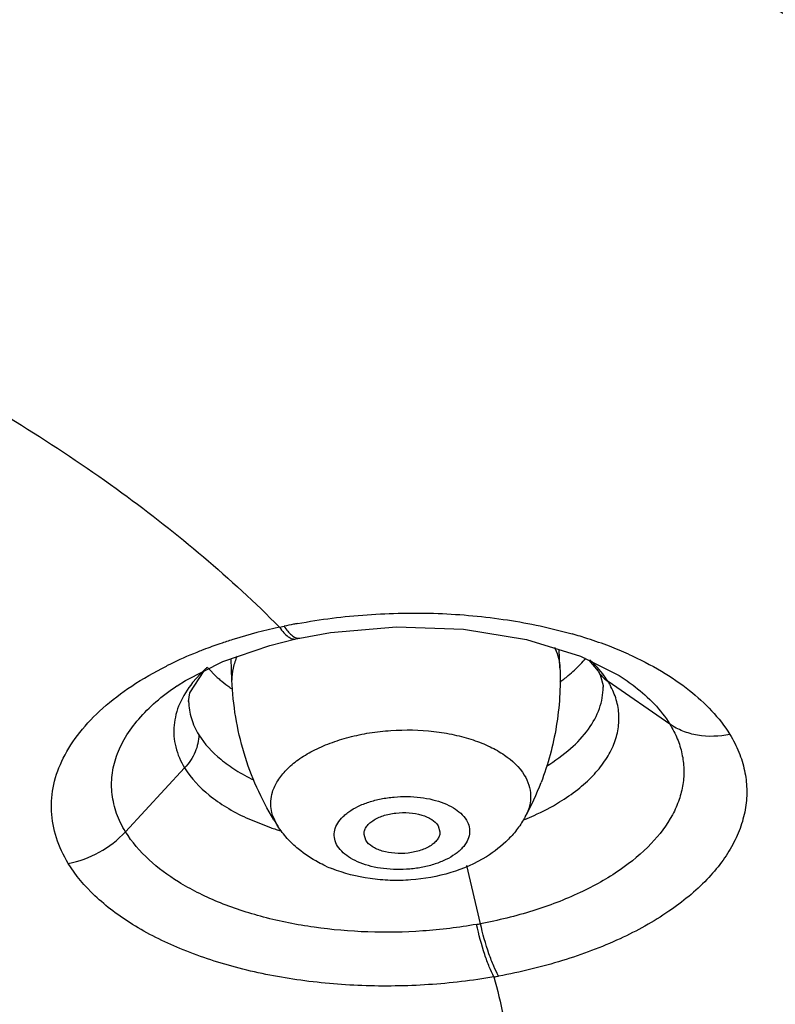
# Model space of a CAD drawing. Units: inches. Extents: x -6595 to -3588, y 3620 to 5966.
# Drawn here: x -6110 to -6110, y 4142 to 4142 of the extents above; entities that cross this region are included whole.
import ezdxf

# ---------------------------------------------------------------- set-up
doc = ezdxf.new("R2010")
doc.units = ezdxf.units.IN
doc.header["$MEASUREMENT"] = 0
doc.layers.add('Plumbing', color=190, linetype='Continuous')

msp = doc.modelspace()

# ---------------------------------------------------------------- linework, layer by layer
at = {"layer": 'Plumbing', "linetype": 'Continuous'}
for p, q in [((-6109.691165816084, 4142.205017972899), (-6109.689839241684, 4142.2053052786)), ((-6109.693942694585, 4142.1997567507), (-6109.686417375784, 4142.201623740099)), ((-6109.686435807384, 4142.201621060999), (-6109.685294712384, 4142.201865235799)), ((-6109.685766905684, 4142.2018348805), (-6109.685296262284, 4142.2018719405)), ((-6109.609979014084, 4142.193227774799), (-6109.610179391684, 4142.1985399315)), ((-6109.704911501184, 4142.189646867199), (-6109.705147137684, 4142.195893763)), ((-6109.601665915384, 4142.1954371846), (-6109.598920644584, 4142.1922825683)), ((-6109.717098578084, 4142.1860395519), (-6109.713001473384, 4142.192370386399)), ((-6109.714118980884, 4142.191452700699), (-6109.716317834184, 4142.188966676299)), ((-6109.711905365584, 4142.1932135228), (-6109.709414383784, 4142.190686481899)), ((-6109.598929150284, 4142.19229647), (-6109.598920644584, 4142.1922825683)), ((-6109.592955859785, 4142.1910705854), (-6109.592817860084, 4142.1909836316)), ((-6109.578147550784, 4142.176922279), (-6109.596047058584, 4142.189271755)), ((-6109.720855233984, 4142.1880285467), (-6109.720823063284, 4142.1880501701)), ((-6109.717456955485, 4142.183492309799), (-6109.717098578084, 4142.1860395519)), ((-6109.597471085684, 4142.1880944806), (-6109.597460892584, 4142.1876677932)), ((-6109.597460422684, 4142.1876626433), (-6109.597460344185, 4142.187719154999)), ((-6109.717460093084, 4142.183697062699), (-6109.717457777384, 4142.1834915058)), ((-6109.735733630084, 4142.1457826513), (-6109.718612588184, 4142.164271891799)), ((-6109.700786662984, 4142.1498258895), (-6109.693792917084, 4142.1470149169)), ((-6109.691844784485, 4142.147744373299), (-6109.693154478784, 4142.1505754113)), ((-6109.620027034084, 4142.1501296514), (-6109.620040290684, 4142.1501054467)), ((-6109.691648362385, 4142.1474329195), (-6109.691844784485, 4142.147744373299)), ((-6109.691630277985, 4142.1474050918), (-6109.691648362385, 4142.1474329195)), ((-6109.645253730584, 4142.147533380799), (-6109.644722089684, 4142.1458093095)), ((-6109.666165300484, 4142.1433096671), (-6109.666696941385, 4142.145033738399)), ((-6109.632990880584, 4142.119162424399), (-6109.636911664784, 4142.136016896699))]:
    msp.add_line(p, q, dxfattribs=at)
for points in [[(-6109.685296136085, 4142.2018713384), (-6109.676422730284, 4142.2034412024), (-6109.657323025584, 4142.2050776596), (-6109.637914720184, 4142.204426892599), (-6109.619658347384, 4142.201485785), (-6109.604042138884, 4142.196632606699), (-6109.592845731284, 4142.190999957599)], [(-6109.720821483784, 4142.188051043599), (-6109.718367809184, 4142.189616299), (-6109.707536528984, 4142.195069965699), (-6109.693942694585, 4142.1997567507)], [(-6109.598927829984, 4142.192297025), (-6109.598352481584, 4142.1912505694), (-6109.597471085684, 4142.1880944806)]]:
    msp.add_lwpolyline(points, dxfattribs=at)
for centre, radius, start, end in [((-6109.655555239184, 4142.0416154309), 0.1672416189, 100.8694581967118, 101.8293137487004), ((-6109.654936365584, 4142.038422951799), 0.1704935252, 100.4915841229932, 100.8713933987199), ((-6109.657907186985, 4142.0519169897), 0.1566717827, 102.2561279994103, 107.2079849881183), ((-6109.643142507584, 4142.0739676664), 0.1342095921, 72.1049649824249, 74.1138185556216), ((-6109.663883521584, 4142.0705121684), 0.1371372343, 108.6780687410754, 110.7823417785098), ((-6109.661217196084, 4142.062746054599), 0.1453482267, 107.2244780655071, 108.6933623596838), ((-6109.639968657984, 4142.083832549099), 0.1238467208, 69.04342366100681, 72.09991230771016), ((-6109.670974773884, 4142.0880856644), 0.1181854235, 111.9286009607883, 116.0657237344184), ((-6109.666570515385, 4142.0775668593), 0.1295880622, 111.2400755555949, 111.9981726664848), ((-6109.665656061085, 4142.0752204915), 0.1321063281, 110.7881501902176, 111.2410738909149), ((-6109.626221370284, 4142.1919244713), 0.0163815097, 24.6293862220011, 25.99025651342328), ((-6109.635604666084, 4142.095364842899), 0.1115164521, 65.9275488081207, 69.01808257421436), ((-6109.674556982284, 4142.095515922199), 0.1099368737, 116.0902212818135, 116.6685900172125), ((-6109.627357124984, 4142.2160467847), 0.0318824404, 316.8702443632172, 321.1811149805702), ((-6109.685615784884, 4142.163727814699), 0.0397630669, 132.6591279540117, 135.7930385135807), ((-6109.684027442784, 4142.162014779499), 0.0420991471, 131.6316539401892, 132.668996194691), ((-6109.685447137585, 4142.2170385359), 0.0356210562, 227.7134172909046, 229.879594362195), ((-6109.683359000184, 4142.2195308121), 0.0388724682, 229.8932003351719, 234.0949637369025), ((-6109.636723209484, 4142.226436738099), 0.045895484, 305.6392214289888, 307.3644083552807), ((-6109.616471493184, 4142.176779357799), 0.0239419614, 28.78696692119638, 31.45161581000675), ((-6109.680589657084, 4142.223279752199), 0.04353315889999999, 234.0362654000259, 236.0645473536017), ((-6109.691260249684, 4142.1891123555), 0.08120234900000001, 331.2906882827176, 339.0420201558835), ((-6109.624804899584, 4142.1909321189), 0.079751114, 211.5144106433036, 212.0374348926116), ((-6109.625070207584, 4142.1907655336), 0.0794378429, 212.0370916122263, 213.0821632306084), ((-6109.632968747785, 4142.157201331999), 0.0147476761, 331.3465516995032, 332.2495801215856), ((-6109.667507560584, 4142.223402371), 0.0807834334, 251.0113690526966, 252.2448954557939), ((-6109.666687967284, 4142.2259546253), 0.0834640546, 252.2433528627151, 253.2175763435957), ((-6109.660697939984, 4142.173165341699), 0.0410153812, 245.4137173518826, 248.0363832785046), ((-6109.657847255784, 4142.254068228899), 0.1371765851, 279.9700130966136, 280.4396548727718), ((-6109.657853721385, 4142.2707591673), 0.1694564003, 279.7753230998156, 280.2412002169899)]:
    msp.add_arc(centre, radius, start, end, dxfattribs=at)
for points, knots in [([(-6108.863557739784, 4142.237864232499), (-6108.871233240184, 4142.2589435832), (-6108.890285209184, 4142.3010020887), (-6108.928175968984, 4142.3611179284), (-6108.975631316785, 4142.4191853444), (-6109.032274648985, 4142.474779336399), (-6109.097672187984, 4142.5275293088), (-6109.171338411584, 4142.577071068699), (-6109.252737056784, 4142.623049367399), (-6109.341268271684, 4142.665143059899), (-6109.436285667084, 4142.7030423948), (-6109.537090464584, 4142.7364722928), (-6109.642939796484, 4142.7651906379), (-6109.753054383684, 4142.788979414499), (-6109.866619752584, 4142.807669797399), (-6109.982797049784, 4142.821118903), (-6110.100726764485, 4142.8292275414), (-6110.219535905184, 4142.831939232799), (-6110.338345037184, 4142.829227435999), (-6110.456274726685, 4142.8211187004), (-6110.572451981584, 4142.807669486599), (-6110.686017294084, 4142.7889790095), (-6110.796131808284, 4142.765190135799), (-6110.901981050084, 4142.736471694499), (-6111.002785743985, 4142.7030417168), (-6111.097803016284, 4142.665142295), (-6111.186334098984, 4142.6230485284), (-6111.267732603784, 4142.5770701547), (-6111.341398684484, 4142.5275283342), (-6111.406796066684, 4142.4747783013), (-6111.463439194485, 4142.419184218899), (-6111.510894415284, 4142.361116804999), (-6111.548785025984, 4142.3010009608), (-6111.567836774084, 4142.2589424185), (-6111.575512168384, 4142.2378630668)], [0, 0, 0, 0, 0.0216147207, 0.044306406, 0.06828813759999999, 0.09370584380000001, 0.120643212, 0.149129148, 0.1791463708, 0.2106367301, 0.243510209, 0.2776481865, 0.3129092257, 0.3491336231, 0.386145718, 0.4237589382, 0.4617774879, 0.5000001689, 0.5382228475999999, 0.5762413915, 0.6138546018, 0.650866684, 0.6870910652, 0.7223520841, 0.7564900386, 0.78936349, 0.8208538204000001, 0.8508710151000001, 0.8793569256, 0.906294266, 0.9317119422, 0.955693653, 0.9783853134, 1, 1, 1, 1]), ([(-6109.613454604784, 4142.419567117399), (-6109.591740912384, 4142.4090516251), (-6109.550341507685, 4142.386997125899), (-6109.493204982484, 4142.3497065917), (-6109.443390768584, 4142.309524396699), (-6109.414443290984, 4142.280074976799), (-6109.401505012484, 4142.264976740699)], [0, 0, 0, 0, 0.2741196847, 0.5322455339, 0.7740822326000001, 1, 1, 1, 1]), ([(-6109.792539435184, 4142.278955861099), (-6109.773251703984, 4142.2684855348), (-6109.737500518484, 4142.2463285846), (-6109.705231362984, 4142.219220199299), (-6109.691165816084, 4142.205017972899)], [0, 0, 0, 0, 0.5233436289, 1, 1, 1, 1]), ([(-6109.685981718884, 4142.206066109), (-6109.679318335085, 4142.2073001218), (-6109.665765044884, 4142.2089992137), (-6109.645380586584, 4142.209365940499), (-6109.625447579784, 4142.207532239199), (-6109.612564884084, 4142.2048049701), (-6109.606405683884, 4142.2030514391)], [0, 0, 0, 0, 0.2532961004, 0.5093295345000001, 0.7606357376999999, 1, 1, 1, 1]), ([(-6109.689839226484, 4142.205304726899), (-6109.689506046784, 4142.2047989189), (-6109.688850243584, 4142.203895105199), (-6109.687616923884, 4142.2025777203), (-6109.686483808884, 4142.2018696684), (-6109.685766905684, 4142.2018348805)], [0, 0, 0, 0, 0.3317557136, 0.6068619357, 1, 1, 1, 1]), ([(-6109.691165815984, 4142.205017970899), (-6109.690775097084, 4142.204451387), (-6109.690016140385, 4142.203459088199), (-6109.688791894484, 4142.202294173399), (-6109.687597613484, 4142.2016153799), (-6109.686767177684, 4142.201549341499), (-6109.686417787684, 4142.201625638199)], [0, 0, 0, 0, 0.3375887517, 0.6106969042, 0.8245827848999999, 1, 1, 1, 1]), ([(-6109.611330209685, 4142.1987514175), (-6109.610928027784, 4142.197874081699), (-6109.610287482185, 4142.196066800399), (-6109.610015680484, 4142.194166587), (-6109.609979415084, 4142.1932277595)], [0, 0, 0, 0, 0.5067199743999999, 1, 1, 1, 1]), ([(-6109.590118052384, 4142.197182754199), (-6109.586863481884, 4142.1957257988), (-6109.580736956485, 4142.192596815899), (-6109.570288915984, 4142.1855231505), (-6109.563815832984, 4142.1788610029), (-6109.560795425085, 4142.173954862599)], [0, 0, 0, 0, 0.2826271369, 0.5433533076, 1, 1, 1, 1]), ([(-6109.703380266884, 4142.1966734119), (-6109.703912465584, 4142.195560849999), (-6109.704729659385, 4142.193262606599), (-6109.704956716884, 4142.1908277934), (-6109.704911100184, 4142.1896468824)], [0, 0, 0, 0, 0.510663871, 1, 1, 1, 1]), ([(-6109.608870055385, 4142.1899593854), (-6109.608428338484, 4142.190296776799), (-6109.606750192984, 4142.191629074799), (-6109.605173531984, 4142.1930917265), (-6109.604089086284, 4142.1942502625)], [0, 0, 0, 0, 0.259403541, 1, 1, 1, 1]), ([(-6109.596047329885, 4142.189268856199), (-6109.596390494185, 4142.189826224399), (-6109.597925669685, 4142.1921100016), (-6109.599803666384, 4142.194153988999), (-6109.601348307684, 4142.195569662499)], [0, 0, 0, 0, 0.2380328828, 1, 1, 1, 1]), ([(-6109.752298435784, 4142.136604175499), (-6109.753725980384, 4142.138940019299), (-6109.756030792784, 4142.143823898199), (-6109.757509953184, 4142.1517083778), (-6109.756804367385, 4142.159677386199), (-6109.753932660285, 4142.1674780844), (-6109.749040656085, 4142.174937014799), (-6109.742274089584, 4142.1819330426), (-6109.733784057984, 4142.188354514199), (-6109.727344977284, 4142.1920270196), (-6109.723899858985, 4142.193757444599)], [0, 0, 0, 0, 0.1132133704, 0.2208710507, 0.3279852669, 0.4399773778, 0.5611624473, 0.6942771301, 0.8405605666, 1, 1, 1, 1]), ([(-6109.609979014084, 4142.193227774799), (-6109.609766313384, 4142.1875889229), (-6109.610467621784, 4142.176267205599), (-6109.613420226185, 4142.1653116739), (-6109.615430004485, 4142.160067641499)], [0, 0, 0, 0, 0.5011944000999999, 1, 1, 1, 1]), ([(-6109.598920786884, 4142.1922824809), (-6109.598739848384, 4142.1919873454), (-6109.597948710084, 4142.19083825), (-6109.596909496984, 4142.1898637538), (-6109.596047024785, 4142.1892691848)], [0, 0, 0, 0, 0.2483854098, 1, 1, 1, 1]), ([(-6109.716317834184, 4142.188966676299), (-6109.717800154384, 4142.187114218), (-6109.719686782484, 4142.184129768299), (-6109.721199018784, 4142.1798298769), (-6109.721770567484, 4142.176644358899), (-6109.721799104484, 4142.173454103799), (-6109.721103072584, 4142.169187445699), (-6109.719762492484, 4142.166146163499), (-6109.718612588184, 4142.164271891799)], [0, 0, 0, 0, 0.2681148576, 0.392767994, 0.5133709108, 0.6321567121, 0.7515058659, 1, 1, 1, 1]), ([(-6109.692793419884, 4142.149245174999), (-6109.696482475984, 4142.1552617445), (-6109.702313638084, 4142.168378857499), (-6109.704643197884, 4142.1825339487), (-6109.704911501184, 4142.189646867199)], [0, 0, 0, 0, 0.4978666879999999, 1, 1, 1, 1]), ([(-6109.610081929884, 4142.154408087299), (-6109.608268854884, 4142.1555209288), (-6109.604889553984, 4142.1578462036), (-6109.600475742484, 4142.1617839646), (-6109.596995325985, 4142.1659903446), (-6109.594505909984, 4142.170396668), (-6109.593069207384, 4142.174939949199), (-6109.592732537084, 4142.179539463299), (-6109.593522031084, 4142.184086413699), (-6109.594735348985, 4142.186937713999), (-6109.595488369284, 4142.1883087129)], [0, 0, 0, 0, 0.15535234, 0.298775418, 0.4306292894, 0.5522740922, 0.6660951025999999, 0.7757867159999999, 0.8857738987, 1, 1, 1, 1]), ([(-6109.592820708885, 4142.1909823778), (-6109.591246360984, 4142.1899866863), (-6109.585663956384, 4142.186113218299), (-6109.580749150085, 4142.181124996499), (-6109.578152413984, 4142.176921714599)], [0, 0, 0, 0, 0.273798394, 1, 1, 1, 1]), ([(-6109.735733630084, 4142.1457826513), (-6109.736761717084, 4142.14746831), (-6109.738468848584, 4142.1509620696), (-6109.739818038284, 4142.156559942599), (-6109.739822699385, 4142.162246512999), (-6109.738474513384, 4142.167893510799), (-6109.735824126784, 4142.173395529499), (-6109.731936492584, 4142.1786682027), (-6109.726893528584, 4142.183646081399), (-6109.722971281884, 4142.186605802), (-6109.720855641384, 4142.1880286839)], [0, 0, 0, 0, 0.1183999451, 0.2312859663, 0.3424174905, 0.4561836867, 0.5764834389, 0.7061985531, 0.8471089223, 1, 1, 1, 1]), ([(-6109.613849974484, 4142.164810173899), (-6109.611397690284, 4142.1663034913), (-6109.606960615084, 4142.1694694985), (-6109.601653226085, 4142.1751093848), (-6109.598280043184, 4142.181218631899), (-6109.597466461684, 4142.185584258799), (-6109.597460161484, 4142.187662495399)], [0, 0, 0, 0, 0.2941418371, 0.5552153695, 0.7870915863, 1, 1, 1, 1]), ([(-6109.717457658884, 4142.183490939099), (-6109.717429500884, 4142.1818422004), (-6109.716877243985, 4142.1784581478), (-6109.715428129384, 4142.175362666499), (-6109.714523734684, 4142.173890289199)], [0, 0, 0, 0, 0.488306739, 1, 1, 1, 1]), ([(-6109.578147550784, 4142.176922279), (-6109.577326056984, 4142.175576119499), (-6109.575911999685, 4142.1728090555), (-6109.574539483584, 4142.168423336099), (-6109.573990180984, 4142.1639537336), (-6109.574276025384, 4142.159456126499), (-6109.575400284584, 4142.154984986099), (-6109.578065544084, 4142.1489561897), (-6109.583580882184, 4142.141706490999), (-6109.592785977185, 4142.1341494387), (-6109.604419521284, 4142.1276790791), (-6109.618040186084, 4142.122521517499), (-6109.627866322584, 4142.1201148503), (-6109.632990462284, 4142.1191627042)], [0, 0, 0, 0, 0.0507349313, 0.09946218789999998, 0.1471138314, 0.1947868697, 0.2436247476, 0.2946528691, 0.4059704046, 0.5327230470000001, 0.6754130249, 0.8323276779000001, 1, 1, 1, 1]), ([(-6109.560794061284, 4142.1739511082), (-6109.563851552884, 4142.173332789899), (-6109.568582064984, 4142.1731652384), (-6109.574404649185, 4142.1747621309), (-6109.576985549984, 4142.176119332999), (-6109.578148033384, 4142.1769217459)], [0, 0, 0, 0, 0.5194769274000001, 0.7647693052, 1, 1, 1, 1]), ([(-6109.714522329085, 4142.1738856832), (-6109.714522930584, 4142.1721825601), (-6109.715337924385, 4142.168619180499), (-6109.717362381984, 4142.165619384799), (-6109.718613233784, 4142.164268306299)], [0, 0, 0, 0, 0.4805204698, 1, 1, 1, 1]), ([(-6109.714523734684, 4142.1738854414), (-6109.712865667684, 4142.171176987299), (-6109.709380857585, 4142.167464222899), (-6109.703740717284, 4142.1634632804), (-6109.700448815985, 4142.161668232799), (-6109.698701604284, 4142.160825487999)], [0, 0, 0, 0, 0.4593531233, 0.7194075942, 1, 1, 1, 1]), ([(-6109.693191724285, 4142.157257837799), (-6109.692840797584, 4142.158420130099), (-6109.691730338985, 4142.1607636856), (-6109.689150707684, 4142.163930690599), (-6109.685680318584, 4142.166831140399), (-6109.681413826585, 4142.169398329), (-6109.676461744184, 4142.171569350499), (-6109.670956901684, 4142.1732901104), (-6109.665046038184, 4142.174512150499), (-6109.656849443484, 4142.175431357899), (-6109.648585913984, 4142.1752646437), (-6109.640654213184, 4142.1739770248), (-6109.635201703084, 4142.172508435699), (-6109.630308123285, 4142.170558828399), (-6109.625013241584, 4142.167570424899), (-6109.621718407684, 4142.1645181637), (-6109.620294610784, 4142.162196059599)], [0, 0, 0, 0, 0.0439022045, 0.09247693300000001, 0.1466685603, 0.2066359414, 0.2719491907, 0.3417296646, 0.4148210817, 0.4898518515, 0.6396931042, 0.7117314678, 0.7800297190000001, 0.8435287439, 0.9015059033, 1, 1, 1, 1]), ([(-6109.560795425085, 4142.173954862599), (-6109.559795057584, 4142.1723171216), (-6109.558074296384, 4142.168951106099), (-6109.556407747485, 4142.163616510799), (-6109.555746220384, 4142.158182934299), (-6109.556103874785, 4142.1527182974), (-6109.557483716784, 4142.147288998), (-6109.559860868384, 4142.141956896399), (-6109.563196581485, 4142.136772265399), (-6109.569060216484, 4142.129903057), (-6109.578725480284, 4142.122029770199), (-6109.592907565484, 4142.1142224146), (-6109.609510986684, 4142.1080086888), (-6109.621483482784, 4142.105135129499), (-6109.627725659784, 4142.1040025438)], [0, 0, 0, 0, 0.0507438282, 0.09944591119999999, 0.1470442747, 0.1946486296, 0.2434182382, 0.2943868797, 0.348347987, 0.4058694784, 0.5325945856000001, 0.6753040203, 0.8322525033, 1, 1, 1, 1]), ([(-6109.718612133284, 4142.1642675317), (-6109.716760941485, 4142.161248722399), (-6109.712835893684, 4142.1571226002), (-6109.706478632884, 4142.1527149292), (-6109.702760808585, 4142.1507467318), (-6109.700786662984, 4142.1498258895)], [0, 0, 0, 0, 0.4578649189, 0.718347355, 1, 1, 1, 1]), ([(-6109.620294610784, 4142.162196059599), (-6109.619740948484, 4142.1612930785), (-6109.618849606184, 4142.1593995439), (-6109.618313444685, 4142.156329104199), (-6109.618653578284, 4142.1532270696), (-6109.619422343384, 4142.151275273899), (-6109.619917287084, 4142.150334504299)], [0, 0, 0, 0, 0.2557758666, 0.4993790868, 0.7433024681999999, 1, 1, 1, 1]), ([(-6109.693685365684, 4142.153730344499), (-6109.693691617585, 4142.154024466699), (-6109.693668972584, 4142.1552150369), (-6109.693450675584, 4142.156400174399), (-6109.693191724285, 4142.157257837799)], [0, 0, 0, 0, 0.247198319, 1, 1, 1, 1]), ([(-6109.674349062984, 4142.1416567128), (-6109.674725588984, 4142.142270797999), (-6109.675294627984, 4142.143594804399), (-6109.675375390084, 4142.145772626999), (-6109.674641609085, 4142.1479068218), (-6109.673459161184, 4142.149510030299), (-6109.672218904284, 4142.1507039124), (-6109.670682338784, 4142.151902336899), (-6109.668387375684, 4142.153224959899), (-6109.665238360684, 4142.154472994999), (-6109.661732000985, 4142.155381828), (-6109.658000020284, 4142.155917764499), (-6109.654182740984, 4142.156060053499), (-6109.650423698185, 4142.155803445299), (-6109.646866081184, 4142.155159927899), (-6109.643633525484, 4142.154148004899), (-6109.640156458484, 4142.152480187799), (-6109.637960503785, 4142.150638730899), (-6109.637069968084, 4142.149186335099)], [0, 0, 0, 0, 0.04469555190000001, 0.0874556916, 0.1321814627, 0.1820613599, 0.2095649838, 0.2388735724, 0.3027686276, 0.3731085268, 0.4484742328, 0.5270062679999999, 0.6066010229, 0.6850685697, 0.76031826, 0.8305192494, 0.8942888820999999, 1, 1, 1, 1]), ([(-6109.620169308184, 4142.1493271468), (-6109.619265128284, 4142.149699128299), (-6109.615808053484, 4142.151195640599), (-6109.612459244984, 4142.1529489226), (-6109.610081929884, 4142.154408087299)], [0, 0, 0, 0, 0.2595375029, 1, 1, 1, 1]), ([(-6109.693154478784, 4142.1505754113), (-6109.693236623784, 4142.150833250499), (-6109.693525996484, 4142.151862090799), (-6109.693668409584, 4142.152932639699), (-6109.693685365684, 4142.153730344499)], [0, 0, 0, 0, 0.2532615955, 1, 1, 1, 1]), ([(-6109.666700278985, 4142.145033618799), (-6109.666711333184, 4142.1453881495), (-6109.666608490485, 4142.146131574699), (-6109.666092388385, 4142.147184900799), (-6109.665257050784, 4142.148167100599), (-6109.663676351584, 4142.149407180599), (-6109.661068560684, 4142.150587245999), (-6109.657481144885, 4142.1513419458), (-6109.653688228585, 4142.151418837299), (-6109.650626139084, 4142.150898675899), (-6109.648460288784, 4142.1501117614), (-6109.646764015284, 4142.1492082275), (-6109.645701077684, 4142.148262969799), (-6109.645253730584, 4142.147533380799)], [0, 0, 0, 0, 0.0420769838, 0.0871641523, 0.1373760032, 0.1937727, 0.3242999942, 0.4724766334, 0.6261580575, 0.7718082042000001, 0.8380581337, 0.8984781128, 1, 1, 1, 1]), ([(-6109.637069968084, 4142.149186335099), (-6109.636693442084, 4142.148572249799), (-6109.636124403084, 4142.147248243499), (-6109.636043640984, 4142.145070420799), (-6109.636777421884, 4142.142936226), (-6109.637959869884, 4142.141333017599), (-6109.639200126784, 4142.140139135499), (-6109.640736692284, 4142.138940710999), (-6109.643031655284, 4142.137618088), (-6109.646180670385, 4142.136370052899), (-6109.649687029984, 4142.135461219799), (-6109.653419010784, 4142.1349252834), (-6109.657236290084, 4142.1347829944), (-6109.660995332884, 4142.135039602599), (-6109.664552949885, 4142.135683119899), (-6109.667785505584, 4142.136695042999), (-6109.671262572584, 4142.13836286), (-6109.673458527284, 4142.140204316899), (-6109.674349062984, 4142.1416567128)], [0, 0, 0, 0, 0.04469555190000001, 0.0874556916, 0.1321814627, 0.1820613599, 0.2095649838, 0.2388735724, 0.3027686276, 0.3731085268, 0.4484742328, 0.5270062679999999, 0.6066010229, 0.6850685697, 0.76031826, 0.8305192494, 0.8942888820999999, 1, 1, 1, 1]), ([(-6109.620024030584, 4142.1501374605), (-6109.620675393384, 4142.1489444196), (-6109.622156723884, 4142.1466548161), (-6109.625721132485, 4142.1425423055), (-6109.628964865784, 4142.1399990814), (-6109.631270629784, 4142.138565155099)], [0, 0, 0, 0, 0.2503090755, 0.4999847048, 1, 1, 1, 1]), ([(-6109.752298428584, 4142.1366032742), (-6109.749167480884, 4142.137187306699), (-6109.743051799985, 4142.1394325117), (-6109.737913813285, 4142.143430661499), (-6109.735733367685, 4142.145782466499)], [0, 0, 0, 0, 0.4982695912, 1, 1, 1, 1]), ([(-6109.634097498484, 4142.118963215999), (-6109.639259454384, 4142.1180506705), (-6109.649744273184, 4142.1167956646), (-6109.665508497585, 4142.116505966799), (-6109.680970020784, 4142.1178302182), (-6109.695566739984, 4142.120722874), (-6109.706830433384, 4142.1244162621), (-6109.714936675384, 4142.128112655199), (-6109.724765652884, 4142.133582187499), (-6109.732029753884, 4142.1397930087), (-6109.735725837384, 4142.1457847952)], [0, 0, 0, 0, 0.142978195, 0.2873922788, 0.4293619372, 0.5654212936, 0.6923957392, 0.7517304561, 0.8079785033, 1, 1, 1, 1]), ([(-6109.685713327985, 4142.140809497399), (-6109.686852540184, 4142.141754786399), (-6109.689012109884, 4142.1438148103), (-6109.690835419085, 4142.1461810154), (-6109.691648447884, 4142.1474328678)], [0, 0, 0, 0, 0.4979197416, 1, 1, 1, 1]), ([(-6109.644718751984, 4142.145809428999), (-6109.644707697784, 4142.145454898299), (-6109.644810540584, 4142.144711473099), (-6109.645326642584, 4142.143658147), (-6109.646161980284, 4142.1426759473), (-6109.647742679485, 4142.141435867199), (-6109.650350470384, 4142.1402558019), (-6109.653937886184, 4142.1395011021), (-6109.657730802484, 4142.1394242105), (-6109.660792891984, 4142.139944371899), (-6109.662958742184, 4142.140731286399), (-6109.664655015784, 4142.141634820299), (-6109.665717953384, 4142.142580078), (-6109.666165300484, 4142.1433096671)], [0, 0, 0, 0, 0.0420769838, 0.0871641523, 0.1373760032, 0.1937727, 0.3242999942, 0.4724766334, 0.6261580575, 0.7718082042000001, 0.8380581337, 0.8984781128, 1, 1, 1, 1]), ([(-6109.677762926584, 4142.135868589499), (-6109.678479753085, 4142.136196726599), (-6109.681281980884, 4142.1375803505), (-6109.683915029585, 4142.139317315699), (-6109.685713327985, 4142.140809497399)], [0, 0, 0, 0, 0.252265315, 1, 1, 1, 1]), ([(-6109.631270629784, 4142.138565155099), (-6109.634473742184, 4142.136573178799), (-6109.641623258284, 4142.133492608199), (-6109.651203300484, 4142.1317802931), (-6109.659068454384, 4142.1316130377), (-6109.666813101284, 4142.1322613969), (-6109.672494985884, 4142.1336970537), (-6109.676038420585, 4142.1351267935)], [0, 0, 0, 0, 0.2442074295, 0.4973176269, 0.6254310059, 0.7526190908, 1, 1, 1, 1]), ([(-6109.629082553784, 4142.103763085), (-6109.635346885484, 4142.102678788299), (-6109.648067200784, 4142.1012000836), (-6109.667185777984, 4142.1009161913), (-6109.685929773384, 4142.1025791951), (-6109.703623921184, 4142.1061316186), (-6109.719648870384, 4142.111429118099), (-6109.733450616985, 4142.118303198999), (-6109.744533351384, 4142.126544598499), (-6109.750190369884, 4142.133172467799), (-6109.752298435784, 4142.136604175499)], [0, 0, 0, 0, 0.1428060995, 0.2870300922, 0.4288144151, 0.5646956236, 0.6915326356, 0.8068935256, 0.9095320664000001, 1, 1, 1, 1]), ([(-6109.629082528584, 4142.1037622702), (-6109.629584826284, 4142.1046971763), (-6109.630550278885, 4142.1068306573), (-6109.632366661885, 4142.1118633879), (-6109.633450451384, 4142.1160219667), (-6109.634097695284, 4142.118962947799)], [0, 0, 0, 0, 0.1984448414, 0.4369259845, 1, 1, 1, 1]), ([(-6109.627725659684, 4142.104002542799), (-6109.628252556085, 4142.104931068799), (-6109.629266376684, 4142.107054300799), (-6109.631172518484, 4142.112070061399), (-6109.632309922984, 4142.1162244653), (-6109.632988030284, 4142.119162946799)], [0, 0, 0, 0, 0.1990663117, 0.4376888651, 1, 1, 1, 1]), ([(-6109.629082553784, 4142.103763085), (-6109.627022438684, 4142.096287128599), (-6109.623882185684, 4142.081150929999), (-6109.622820357684, 4142.0657253261), (-6109.622820357684, 4142.058072273399)], [0, 0, 0, 0, 0.5032957235000001, 1, 1, 1, 1])]:
    msp.add_open_spline(points, degree=3, knots=knots, dxfattribs=at)

doc.saveas('drawing.dxf')
